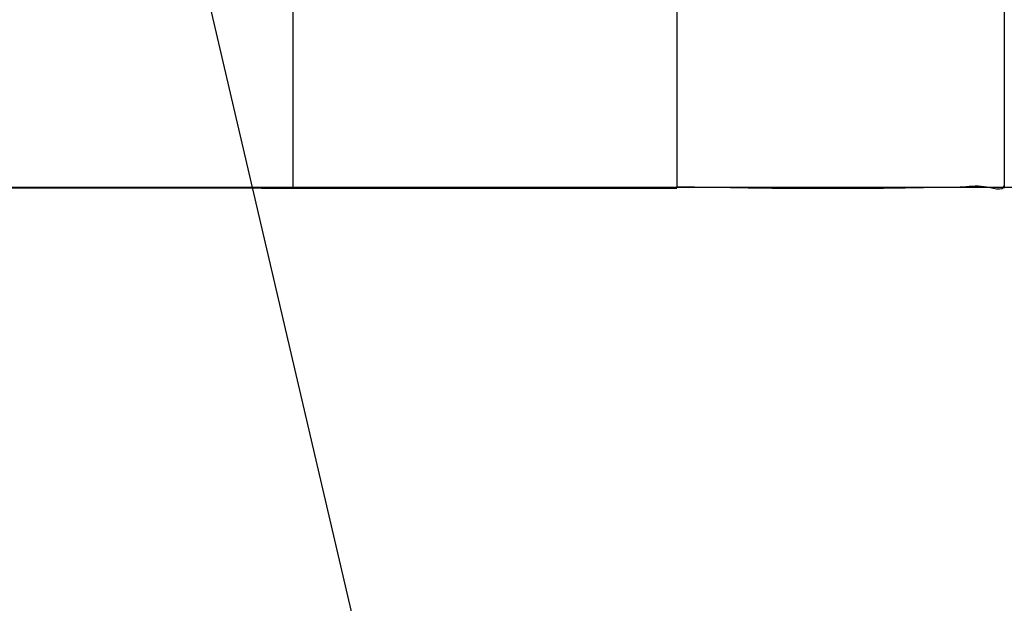
# Model space of a CAD drawing. Units: millimetres. Extents: x -44366 to 137822, y -36108 to 16003.
# Drawn here: x -40656 to -40578, y 8027 to 8073 of the extents above; entities that cross this region are included whole.
import ezdxf

# ---------------------------------------------------------------- set-up
doc = ezdxf.new("R2010")
doc.units = ezdxf.units.MM
doc.header["$LTSCALE"] = 46.255
doc.layers.get('0').update_dxf_attribs({"linetype": 'CONTINUOUS'})
doc.layers.add('NOTE', color=7, linetype='CONTINUOUS')

msp = doc.modelspace()

# ---------------------------------------------------------------- linework, layer by layer
at = {"color": 7, "linetype": 'Continuous'}
for p, q in [((-40603.949, 11143.768), (-40603.949, 8060.116)), ((-40577.949, 11143.768), (-40577.949, 8059.974)), ((-40634.449, 8079.751), (-40634.449, 8059.974)), ((-40603.949, 8060.116), (-40598.296, 8060.016)), ((-40585.82, 8060.013), (-40581.458, 8060.083)), ((-43842.912, 8060.05), (-40242.912, 8060.05)), ((-40634.449, 8059.974), (-40659.449, 8059.974)), ((-40636.949, 8059.974), (-40603.949, 8059.974))]:
    msp.add_line(p, q, dxfattribs=at)
for points, start_tangent, end_tangent in [([(-40581.458, 8060.083), (-40579.544, 8060.122)], (0.191398, 0.003084), (0.24331, -0.041267)), ([(-40579.544, 8060.122), (-40577.949, 8060.199)], (0.201341, -0.034149), (0.004779, 0.153931)), ([(-40598.296, 8060.016), (-40596.859, 8059.997), (-40595.103, 8059.983), (-40593.142, 8059.975), (-40591.103, 8059.975), (-40589.119, 8059.981), (-40587.32, 8059.994), (-40585.82, 8060.013)], (1.247449, -0.021987), (1.247481, 0.0201))]:
    msp.add_spline(points, degree=3, dxfattribs=dict(at, start_tangent=start_tangent, end_tangent=end_tangent))
at = {"layer": 'NOTE', "color": 82, "linetype": 'Continuous'}
msp.add_line((-40645.335, 8092.899), (-40597.338, 7887.002), dxfattribs=at)

doc.saveas('drawing.dxf')
